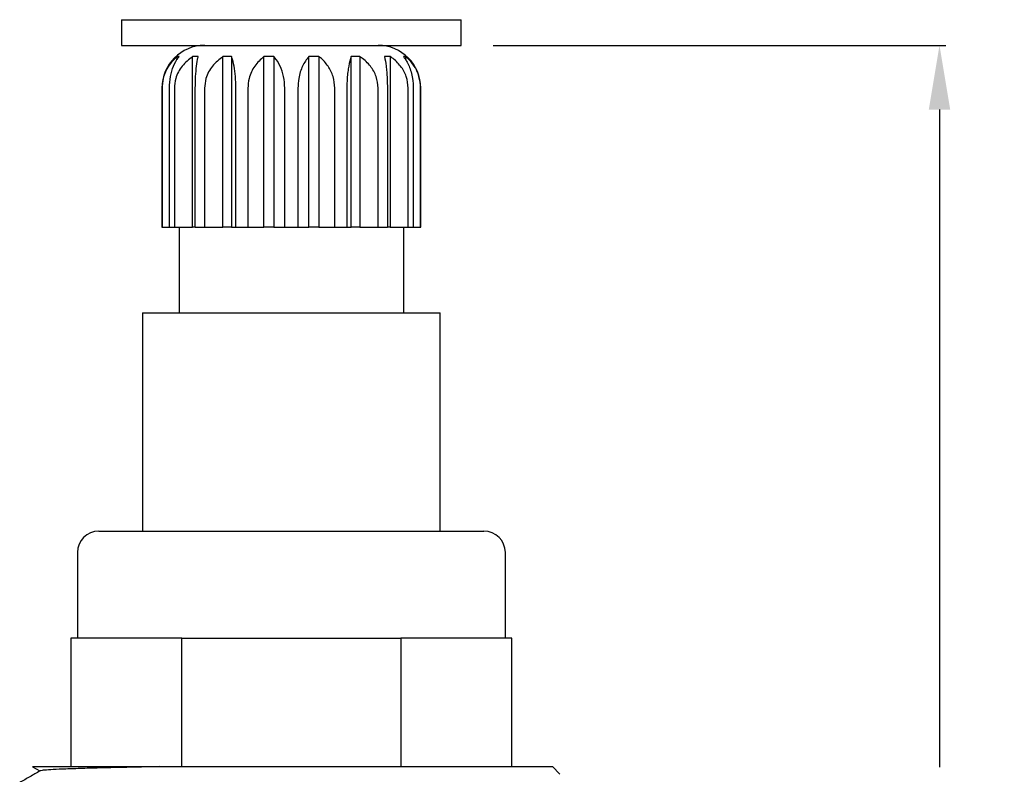
# Model space of a CAD drawing. Units: millimetres. Extents: x 24847 to 24944, y 499 to 649.
# Drawn here: x 24897 to 24943, y 562 to 597 of the extents above; entities that cross this region are included whole.
import ezdxf

# ---------------------------------------------------------------- set-up
doc = ezdxf.new("R2010")
doc.units = ezdxf.units.MM
doc.header["$LTSCALE"] = 5
doc.layers.get('DEFPOINTS').update_dxf_attribs({"linetype": 'CONTINUOUS'})
doc.layers.add('AM_0', color=7, linetype='CONTINUOUS', lineweight=25)
doc.styles.add('ACANSTS', font='romans.shx', dxfattribs={"height": 2.723684})
doc.styles.get("Standard").update_dxf_attribs({"font": 'ISOCP.SHX'})
doc.dimstyles.new('AM_ISO$0', dxfattribs={"dimtxt": 2.72, "dimasz": 3, "dimexe": 0.3, "dimexo": 1.5, "dimgap": 1.5, "dimtad": 0, "dimtih": 1, "dimtoh": 1, "dimdec": 1, "dimrnd": 5, "dimzin": 1, "dimdsep": 46, "dimtxsty": 'ACANSTS', "dimcen": 1, "dimclrt": 256, "dimadec": 0, "dimazin": 2, "dimtol": 1, "dimtp": 0.1, "dimtm": 0.1, "dimtfac": 1, "dimtdec": 1, "dimtmove": 0, "dimatfit": 3, "dimfxl": 0, "dimtzin": 1, "dimarcsym": 0})

# ---------------------------------------------------------------- blocks, each defined once
blk = doc.blocks.new('*D436')
at = {"layer": 'AM_0', "color": 0, "lineweight": -2}
for p, q in [((24918.729, 595.988), (24939.882, 595.988)), ((24939.582, 592.988), (24939.582, 562.257)), ((24939.582, 514.816), (24939.582, 554.257)), ((24918.392, 511.816), (24939.882, 511.816))]:
    blk.add_line(p, q, dxfattribs=at)
at = {"layer": 'AM_0', "color": 0}
for points in [[(24940.082, 592.988), (24939.082, 592.988), (24939.582, 595.988)], [(24939.082, 514.816), (24940.082, 514.816), (24939.582, 511.816)]]:
    blk.add_solid(points, dxfattribs=at)
at = {"layer": 'DEFPOINTS', "color": 0}
for p in [(24917.229, 595.988), (24916.892, 511.816), (24939.582, 511.816)]:
    blk.add_point(p, dxfattribs=at)
at = {"layer": 'AM_0', "lineweight": 25, "insert": (24939.582, 560.257), "char_height": 4, "attachment_point": 2}
blk.add_mtext('85', dxfattribs=at)

msp = doc.modelspace()

# ---------------------------------------------------------------- linework, layer by layer
at = {"layer": 'AM_0', "lineweight": 25}
for p, q in [((24901.354, 597.188), (24901.354, 595.988)), ((24901.354, 597.188), (24917.229, 597.188)), ((24917.229, 595.988), (24917.229, 597.188)), ((24901.354, 595.988), (24917.229, 595.988)), ((24904.048, 595.463), (24903.954, 595.463)), ((24903.954, 595.314), (24903.954, 595.463)), ((24904.941, 595.463), (24904.672, 595.463)), ((24904.672, 587.488), (24904.672, 595.463)), ((24906.496, 595.463), (24906.093, 595.463)), ((24906.093, 587.488), (24906.093, 595.463)), ((24906.496, 595.463), (24906.496, 587.488)), ((24908.477, 595.463), (24908.002, 595.463)), ((24908.002, 587.488), (24908.002, 595.463)), ((24908.477, 595.463), (24908.477, 587.488)), ((24910.106, 587.488), (24910.106, 595.463)), ((24910.582, 595.463), (24910.106, 595.463)), ((24910.582, 595.463), (24910.582, 587.488)), ((24912.49, 595.463), (24912.087, 595.463)), ((24912.087, 587.488), (24912.087, 595.463)), ((24912.49, 595.463), (24912.49, 587.488)), ((24913.912, 595.463), (24913.643, 595.463)), ((24913.912, 595.463), (24913.912, 587.488)), ((24914.63, 595.463), (24914.535, 595.463)), ((24914.63, 595.463), (24914.63, 595.302)), ((24903.242, 593.988), (24903.242, 587.488)), ((24903.25, 593.988), (24903.25, 587.488)), ((24903.593, 587.488), (24903.593, 593.988)), ((24903.826, 593.988), (24903.826, 587.488)), ((24904.803, 587.488), (24904.803, 593.988)), ((24905.235, 593.988), (24905.235, 587.488)), ((24906.697, 587.488), (24906.697, 593.988)), ((24907.262, 593.988), (24907.262, 587.488)), ((24908.986, 587.488), (24908.986, 593.988)), ((24909.597, 593.988), (24909.597, 587.488)), ((24911.322, 587.488), (24911.322, 593.988)), ((24911.886, 593.988), (24911.886, 587.488)), ((24913.348, 587.488), (24913.348, 593.988)), ((24913.78, 593.988), (24913.78, 587.488)), ((24914.757, 587.488), (24914.757, 593.988)), ((24914.991, 593.988), (24914.991, 587.488)), ((24915.334, 587.488), (24915.334, 593.988)), ((24915.342, 587.488), (24915.342, 593.988)), ((24903.242, 587.488), (24903.25, 587.488)), ((24903.25, 587.488), (24903.593, 587.488)), ((24903.593, 587.488), (24903.826, 587.488)), ((24903.826, 587.488), (24904.672, 587.488)), ((24904.042, 587.488), (24904.042, 583.488)), ((24904.803, 587.488), (24904.672, 587.488)), ((24904.803, 587.488), (24905.235, 587.488)), ((24905.235, 587.488), (24906.093, 587.488)), ((24906.496, 587.488), (24906.093, 587.488)), ((24906.496, 587.488), (24906.697, 587.488)), ((24906.697, 587.488), (24907.262, 587.488)), ((24907.262, 587.488), (24908.002, 587.488)), ((24908.477, 587.488), (24908.002, 587.488)), ((24908.477, 587.488), (24908.986, 587.488)), ((24908.986, 587.488), (24909.597, 587.488)), ((24909.597, 587.488), (24910.106, 587.488)), ((24910.582, 587.488), (24910.106, 587.488)), ((24910.582, 587.488), (24911.322, 587.488)), ((24911.322, 587.488), (24911.886, 587.488)), ((24911.886, 587.488), (24912.087, 587.488)), ((24912.49, 587.488), (24912.087, 587.488)), ((24912.49, 587.488), (24913.348, 587.488)), ((24913.348, 587.488), (24913.78, 587.488)), ((24913.912, 587.488), (24913.78, 587.488)), ((24913.912, 587.488), (24914.757, 587.488)), ((24914.542, 583.488), (24914.542, 587.488)), ((24914.757, 587.488), (24914.991, 587.488)), ((24914.991, 587.488), (24915.334, 587.488)), ((24915.334, 587.488), (24915.342, 587.488)), ((24902.342, 583.488), (24902.342, 573.288)), ((24902.342, 583.488), (24916.242, 583.488)), ((24916.242, 573.288), (24916.242, 583.488)), ((24900.292, 573.288), (24909.292, 573.288)), ((24909.292, 573.288), (24918.292, 573.288)), ((24899.292, 572.288), (24899.292, 568.288)), ((24919.292, 568.288), (24919.292, 572.288)), ((24898.992, 568.288), (24898.992, 562.288)), ((24904.177, 568.288), (24898.992, 568.288)), ((24904.177, 562.288), (24904.177, 568.288)), ((24904.177, 568.288), (24914.406, 568.288)), ((24914.406, 568.288), (24914.406, 562.288)), ((24919.592, 568.288), (24914.406, 568.288)), ((24919.592, 562.288), (24919.592, 568.288)), ((24897.194, 562.283), (24897.537, 562.085)), ((24917.617, 562.288), (24921.492, 562.288)), ((24921.846, 561.933), (24921.492, 562.288))]:
    msp.add_line(p, q, dxfattribs=at)
for centre, radius, start, end in [((24905.242, 593.988), 2, 90, 180), ((24913.342, 593.988), 2, 0, 90), ((24900.292, 572.288), 1, 90, 180), ((24918.292, 572.288), 1, 0, 90)]:
    msp.add_arc(centre, radius, start, end, dxfattribs=at)
for points, knots in [([(24903.954, 595.463), (24903.81, 595.328), (24903.596, 595.124), (24903.399, 594.749), (24903.277, 594.403), (24903.26, 594.138), (24903.25, 593.988)], [0, 0, 0, 0, 0.3714173, 0.5558104, 0.7471911, 1, 1, 1, 1]), ([(24903.593, 593.988), (24903.603, 594.173), (24903.623, 594.544), (24903.779, 595.039), (24903.937, 595.321), (24904.035, 595.446), (24904.048, 595.463)], [0, 0, 0, 0, 0.31113, 0.621629, 0.948336, 1, 1, 1, 1]), ([(24904.672, 595.463), (24904.5, 595.328), (24904.242, 595.124), (24904.006, 594.749), (24903.86, 594.403), (24903.839, 594.138), (24903.826, 593.988)], [0, 0, 0, 0, 0.371439, 0.555829, 0.747207, 1, 1, 1, 1]), ([(24904.803, 593.988), (24904.806, 594.173), (24904.812, 594.544), (24904.86, 595.039), (24904.907, 595.321), (24904.937, 595.446), (24904.941, 595.463)], [0, 0, 0, 0, 0.3111298, 0.6216285, 0.9483362, 1, 1, 1, 1]), ([(24906.093, 595.463), (24905.919, 595.328), (24905.658, 595.124), (24905.417, 594.749), (24905.269, 594.403), (24905.248, 594.138), (24905.235, 593.988)], [0, 0, 0, 0, 0.37144, 0.55583, 0.747208, 1, 1, 1, 1]), ([(24906.697, 593.988), (24906.693, 594.173), (24906.684, 594.544), (24906.615, 595.039), (24906.545, 595.321), (24906.502, 595.446), (24906.496, 595.463)], [0, 0, 0, 0, 0.31113, 0.621629, 0.948336, 1, 1, 1, 1]), ([(24908.002, 595.463), (24907.851, 595.328), (24907.626, 595.124), (24907.419, 594.749), (24907.291, 594.403), (24907.272, 594.138), (24907.262, 593.988)], [0, 0, 0, 0, 0.371424, 0.555816, 0.747196, 1, 1, 1, 1]), ([(24908.986, 593.988), (24908.975, 594.173), (24908.952, 594.544), (24908.778, 595.039), (24908.601, 595.321), (24908.492, 595.446), (24908.477, 595.463)], [0, 0, 0, 0, 0.31113, 0.621629, 0.948336, 1, 1, 1, 1]), ([(24910.106, 595.463), (24910.003, 595.328), (24909.848, 595.124), (24909.705, 594.749), (24909.618, 594.403), (24909.605, 594.138), (24909.597, 593.988)], [0, 0, 0, 0, 0.371417, 0.55581, 0.747191, 1, 1, 1, 1]), ([(24911.322, 593.988), (24911.305, 594.173), (24911.272, 594.544), (24911.019, 595.039), (24910.762, 595.321), (24910.604, 595.446), (24910.582, 595.463)], [0, 0, 0, 0, 0.31113, 0.621629, 0.948336, 1, 1, 1, 1]), ([(24912.087, 595.463), (24912.046, 595.328), (24911.985, 595.124), (24911.929, 594.749), (24911.894, 594.403), (24911.889, 594.138), (24911.886, 593.988)], [0, 0, 0, 0, 0.371439, 0.555829, 0.747207, 1, 1, 1, 1]), ([(24913.348, 593.988), (24913.329, 594.173), (24913.291, 594.544), (24912.997, 595.039), (24912.7, 595.321), (24912.516, 595.446), (24912.49, 595.463)], [0, 0, 0, 0, 0.31113, 0.621629, 0.948336, 1, 1, 1, 1]), ([(24913.643, 595.463), (24913.671, 595.328), (24913.713, 595.124), (24913.751, 594.749), (24913.775, 594.403), (24913.778, 594.138), (24913.78, 593.988)], [0, 0, 0, 0, 0.37144, 0.55583, 0.747208, 1, 1, 1, 1]), ([(24914.757, 593.988), (24914.738, 594.173), (24914.7, 594.544), (24914.411, 595.039), (24914.118, 595.321), (24913.937, 595.446), (24913.912, 595.463)], [0, 0, 0, 0, 0.3111298, 0.6216285, 0.9483362, 1, 1, 1, 1]), ([(24914.535, 595.463), (24914.628, 595.328), (24914.767, 595.124), (24914.894, 594.749), (24914.973, 594.403), (24914.985, 594.138), (24914.991, 593.988)], [0, 0, 0, 0, 0.371424, 0.555816, 0.747196, 1, 1, 1, 1]), ([(24915.334, 593.988), (24915.318, 594.173), (24915.287, 594.544), (24915.046, 595.039), (24914.802, 595.321), (24914.651, 595.446), (24914.63, 595.463)], [0, 0, 0, 0, 0.31113, 0.621629, 0.948336, 1, 1, 1, 1]), ([(24897.547, 562.091), (24897.388, 561.999), (24897.071, 561.816), (24896.755, 561.633), (24896.596, 561.542)], [0, 0, 0, 0, 0.499994, 1, 1, 1, 1]), ([(24897.197, 562.288), (24897.196, 562.288), (24897.192, 562.288), (24897.286, 562.288), (24897.468, 562.288), (24897.738, 562.288), (24898.086, 562.288), (24898.518, 562.288), (24899.027, 562.288), (24899.603, 562.288), (24900.242, 562.288), (24900.952, 562.288), (24901.897, 562.288), (24902.669, 562.288), (24903.152, 562.288)], [0, 0, 0, 0, 0.048019, 0.131697, 0.215376, 0.295626, 0.375876, 0.458506, 0.541136, 0.620598, 0.70006, 0.781846, 0.863628, 1, 1, 1, 1]), ([(24903.152, 562.288), (24902.763, 562.28), (24901.993, 562.264), (24900.93, 562.241), (24899.951, 562.217), (24899.094, 562.19), (24898.403, 562.163), (24897.91, 562.136), (24897.616, 562.112), (24897.579, 562.097), (24897.563, 562.091)], [0, 0, 0, 0, 0.11962, 0.237304, 0.367275, 0.499503, 0.632889, 0.766275, 0.898503, 1, 1, 1, 1]), ([(24903.152, 562.288), (24903.533, 562.288), (24904.297, 562.288), (24905.528, 562.288), (24906.802, 562.288), (24908.109, 562.288), (24909.435, 562.288), (24910.763, 562.288), (24912.077, 562.288), (24913.372, 562.288), (24914.629, 562.288), (24915.832, 562.288), (24916.829, 562.288), (24917.395, 562.288), (24917.617, 562.288)], [0, 0, 0, 0, 0.085942, 0.171884, 0.256936, 0.342259, 0.427313, 0.51237, 0.597687, 0.682744, 0.769748, 0.85703, 0.944034, 1, 1, 1, 1])]:
    msp.add_open_spline(points, degree=3, knots=knots, dxfattribs=at)

# ---------------------------------------------------------------- dimensions: what is measured, and where the dimension line sits
dim = msp.add_linear_dim(base=(24939.582, 511.816), p1=(24917.229, 595.988), p2=(24916.892, 511.816), angle=90, dimstyle='AM_ISO$0', override={"dimtxt": 4, "dimgap": 2, "dimdec": 0, "dimtxsty": 'Standard', "dimtol": 0}, dxfattribs=at)
dim.commit()
dim.dimension.update_dxf_attribs({"geometry": '*D436', "text_midpoint": (24939.582, 558.257), "dimtype": 160})

doc.saveas('drawing.dxf')
